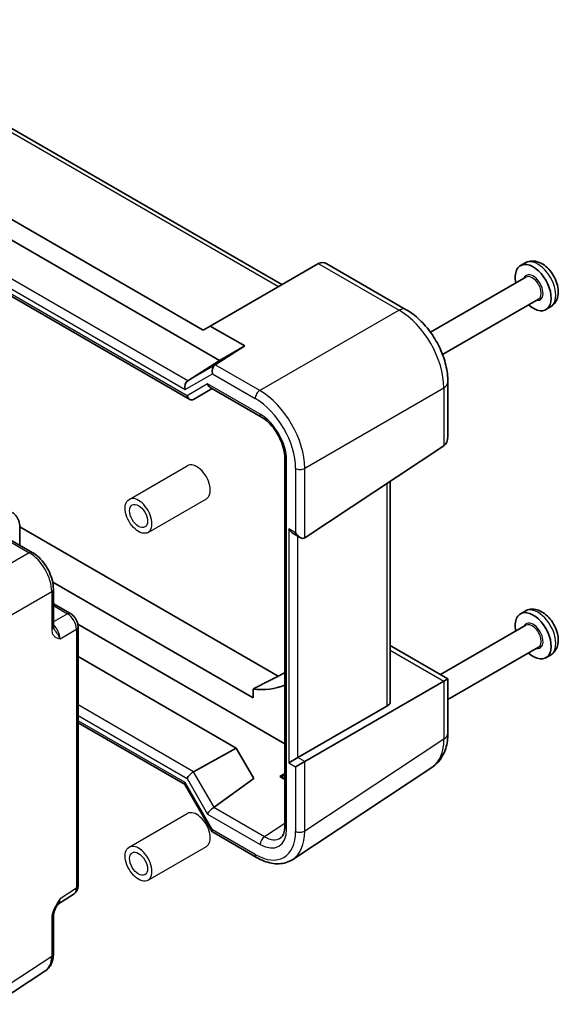
# Model space of a CAD drawing. Units: millimetres. Extents: x 43 to 4374, y 24 to 867.
# Drawn here: x 970 to 1055, y 465 to 620 of the extents above; entities that cross this region are included whole.
import ezdxf

# ---------------------------------------------------------------- set-up
doc = ezdxf.new("R2010")
doc.units = ezdxf.units.MM
doc.header["$LTSCALE"] = 3
doc.layers.add('Visible (ISO)', color=7, linetype='Continuous', lineweight=35)
doc.layers.add('Visible Narrow (ISO)', color=7, linetype='Continuous', lineweight=25)

msp = doc.modelspace()

# ---------------------------------------------------------------- linework, layer by layer
at = {"layer": 'Visible (ISO)'}
for p, q in [((1011.6468, 578.3071), (939.4632, 619.9824)), ((925.5417, 613.7124), (999.2561, 571.1534)), ((1001.8475, 566.3605), (922.9503, 611.9119)), ((916.4928, 606.7688), (997.1227, 560.2171)), ((1017.337, 581.5923), (1000.3449, 571.7819)), ((1018.7418, 581.5917), (1031.2671, 574.3603)), ((1050.0205, 581.7292), (1049.2822, 581.303)), ((1050.1408, 579.4893), (1035.0862, 570.7975)), ((1052.1408, 576.0252), (1036.9894, 567.2775)), ((1054.0205, 574.801), (1053.2822, 574.3748)), ((999.2561, 571.1534), (1000.3449, 571.7819)), ((1000.3449, 571.7819), (1005.7913, 568.6375)), ((1005.7913, 568.6375), (1001.1519, 565.67)), ((1005.7913, 568.6375), (1001.8475, 566.3605)), ((996.8057, 563.1579), (1001.8475, 566.3605)), ((997.7085, 560.2171), (1000.6543, 561.9179)), ((1000.3614, 562.087), (1008.4402, 557.4227)), ((1037.8379, 562.9794), (1037.8379, 554.4168)), ((1015.2543, 538.3993), (1037.1931, 552.899)), ((1012.1096, 551.0671), (1012.1096, 492.9011)), ((1028.7442, 512.6015), (1028.7442, 547.315)), ((970.3181, 540.3301), (970.3181, 537.2319)), ((1011.0574, 516.5961), (970.3181, 540.1169)), ((967.1554, 539.0579), (972.3069, 536.0838)), ((1013.4623, 539.0668), (1014.5229, 538.4544)), ((975.5223, 531.3969), (1007.1066, 513.1616)), ((975.6336, 530.3217), (975.6336, 524.3734)), ((975.6336, 528.0254), (978.3167, 526.4763)), ((1050.0205, 526.8606), (1049.2822, 526.4344)), ((1012.1096, 505.9587), (979.4822, 524.7961)), ((1050.1408, 524.6207), (1036.6864, 516.8528)), ((979.5233, 483.5845), (979.5233, 524.3863)), ((1028.7442, 521.4382), (1037.8379, 516.188)), ((1052.1408, 521.1566), (1037.8379, 512.8988)), ((1054.0205, 519.9324), (1053.2822, 519.5062)), ((979.5233, 519.6778), (1004.4684, 505.2758)), ((1037.1931, 515.8157), (1015.2543, 503.1493)), ((1037.1931, 515.8157), (1037.8379, 516.188)), ((1037.8379, 516.188), (1037.8379, 507.6254)), ((1007.1066, 513.1616), (1007.1066, 514.5735)), ((1028.2069, 511.8523), (1014.1936, 503.7617)), ((979.5233, 509.2472), (996.391, 499.5086)), ((997.733, 501.5485), (1004.4684, 505.2758)), ((1004.4684, 505.2758), (1007.228, 500.496)), ((1014.1936, 503.7617), (1012.7552, 502.9312)), ((1013.8158, 502.3188), (1015.2543, 503.1493)), ((1013.3661, 487.7172), (1035.3186, 502.226)), ((1007.228, 500.496), (1000.9699, 495.942)), ((996.3766, 499.5336), (1000.6759, 492.0869)), ((1007.6628, 488.0364), (1000.7153, 492.0476)), ((976.303, 480.5968), (978.8849, 482.3032)), ((975.6336, 472.8325), (975.6336, 478.7808)), ((966.3732, 464.8882), (974.4257, 470.2102))]:
    msp.add_line(p, q, dxfattribs=at)
for centre, major_axis, ratio, start_param, end_param in [((1019.737, 580.2067), (2.8748, -0.8317), 0.50676513, 2.65342359, 2.68833017), ((1018.0389, 579.2263), (0, -2.5603), 0.71743894, 2.74889357, 3.49938515), ((1051.2822, 577.8389), (2, -3.4641), 0.57735027, 5.23598776, 10.47197551), ((1001.4224, 564.6694), (0, -1.0668), 0.71743894, 3.56919832, 5.10508806), ((1000.4218, 565.2471), (-0.9755, -0.5914), 0.02190906, 2.33331936, 2.40313253), ((997.1231, 562.1871), (0, -1.0668), 0.71743894, 3.56919832, 5.10508806), ((1000.6543, 563.0726), (0, -1.0668), 0.71743894, 5.10508806, 5.89048623), ((997.4156, 561.2027), (0, 1.0668), 0.71743894, 1.96349541, 3.53429174), ((1035.4379, 555.8024), (1.6971, -2.9394), 0.57735027, 0.03490659, 0.78539816), ((1013.4623, 540.2215), (0.7071, -1.2247), 0.57735027, 4.71238898, 5.49778714), ((1014.5229, 539.6091), (-0.7071, 1.2247), 0.57735027, 1.57079633, 3.17649924), ((1051.2822, 522.9703), (2, -3.4641), 0.57735027, 5.23598776, 10.47197551), ((1000.7595, 536.8303), (12.2381, -21.197), 0.57735027, 5.8732804, 6.21302847), ((1026.7442, 512.6418), (1.9997, -0.0585), 0.55686057, 5.54897005, 6.29946163), ((997.4156, 500.8873), (0.7294, 0.7294), 0.31783725, 0.83545081, 2.44115372), ((997.1231, 500.2407), (-0.7294, -0.7294), 0.31783725, 5.58274637, 6.19822608), ((1000.6543, 495.2777), (-0.7294, -0.7294), 0.31783725, 4.04685663, 5.58274637), ((999.9467, 496.5032), (1.1976, -0.3224), 0.54933224, 5.79625132, 5.86606449), ((1001.4224, 492.794), (-0.7294, -0.7294), 0.31783725, 5.58274637, 6.36814453)]:
    msp.add_ellipse(centre, major_axis=major_axis, ratio=ratio, start_param=start_param, end_param=end_param, dxfattribs=at)
for points, knots in [([(1054.0205, 574.801), (1054.2553, 574.9366), (1054.4632, 575.1165), (1054.8123, 575.5411), (1054.9465, 575.7884), (1055.157, 576.3563), (1055.2127, 576.6805), (1055.2434, 577.4042), (1055.196, 577.8052), (1055.001, 578.6132), (1054.8481, 579.0197), (1054.4591, 579.7879), (1054.2243, 580.15), (1053.685, 580.8084), (1053.3805, 581.1045), (1052.7066, 581.5986), (1052.3364, 581.798), (1051.5807, 582.0187), (1051.2016, 582.0615), (1050.5419, 581.9638), (1050.2675, 581.8718), (1050.0205, 581.7292)], [5.62946392, 5.62946392, 5.62946392, 5.62946392, 5.84290742, 5.84290742, 6.07596923, 6.07596923, 6.36707557, 6.36707557, 6.72786727, 6.72786727, 7.10535069, 7.10535069, 7.47729598, 7.47729598, 7.85153889, 7.85153889, 8.22780591, 8.22780591, 8.54657627, 8.54657627, 8.77105657, 8.77105657, 8.77105657, 8.77105657]), ([(1037.8379, 562.9794), (1037.8379, 563.8466), (1037.7211, 564.731), (1037.2945, 566.494), (1036.9839, 567.3727), (1036.1992, 569.073), (1035.725, 569.8944), (1034.6448, 571.4241), (1034.0392, 572.1323), (1032.7256, 573.3833), (1032.0181, 573.9267), (1031.2671, 574.3603)], [-0.78478918, -0.78478918, -0.78478918, -0.78478918, -0.47087351, -0.47087351, -0.15695784, -0.15695784, 0.15695784, 0.15695784, 0.47087351, 0.47087351, 0.78478918, 0.78478918, 0.78478918, 0.78478918]), ([(1012.1096, 551.0671), (1012.1096, 551.4443), (1012.0619, 551.8663), (1011.8632, 552.7604), (1011.7103, 553.2332), (1011.308, 554.1763), (1011.0574, 554.6463), (1010.4853, 555.5272), (1010.1638, 555.9378), (1009.4911, 556.652), (1009.1403, 556.9563), (1008.6763, 557.2794), (1008.5573, 557.3551), (1008.4402, 557.4227)], [-0.78478918, -0.78478918, -0.78478918, -0.78478918, -0.49861284, -0.49861284, -0.20636666, -0.20636666, 0.09036399, 0.09036399, 0.3878703, 0.3878703, 0.6822045, 0.6822045, 0.78478918, 0.78478918, 0.78478918, 0.78478918]), ([(970.3181, 540.3301), (970.3181, 540.5062), (970.2949, 540.6749), (970.2162, 541.0001), (970.1604, 541.1567), (970.0219, 541.4568), (969.9391, 541.6003), (969.7484, 541.8703), (969.6407, 541.9968), (969.3984, 542.2276), (969.264, 542.3321), (969.1115, 542.4201)], [-0.78478918, -0.78478918, -0.78478918, -0.78478918, -0.47087351, -0.47087351, -0.15695784, -0.15695784, 0.15695784, 0.15695784, 0.47087351, 0.47087351, 0.78478918, 0.78478918, 0.78478918, 0.78478918]), ([(975.6336, 530.3217), (975.6336, 530.7543), (975.5751, 531.1996), (975.3593, 532.0917), (975.2016, 532.5384), (974.8021, 533.4039), (974.5604, 533.8226), (974.0106, 534.6013), (973.7026, 534.9612), (973.0379, 535.5942), (972.6815, 535.8675), (972.3069, 536.0838)], [-0.78478918, -0.78478918, -0.78478918, -0.78478918, -0.47087351, -0.47087351, -0.15695784, -0.15695784, 0.15695784, 0.15695784, 0.47087351, 0.47087351, 0.78478918, 0.78478918, 0.78478918, 0.78478918]), ([(979.5233, 524.3863), (979.5233, 524.5624), (979.5, 524.731), (979.4214, 525.0562), (979.3656, 525.2128), (979.2271, 525.5129), (979.1443, 525.6564), (978.9536, 525.9264), (978.8459, 526.053), (978.6036, 526.2837), (978.4692, 526.3882), (978.3167, 526.4763)], [-0.78478918, -0.78478918, -0.78478918, -0.78478918, -0.47087351, -0.47087351, -0.15695784, -0.15695784, 0.15695784, 0.15695784, 0.47087351, 0.47087351, 0.78478918, 0.78478918, 0.78478918, 0.78478918]), ([(1054.0205, 519.9324), (1054.2553, 520.068), (1054.4632, 520.2479), (1054.8123, 520.6725), (1054.9465, 520.9198), (1055.157, 521.4878), (1055.2127, 521.8119), (1055.2434, 522.5357), (1055.196, 522.9367), (1055.001, 523.7447), (1054.8481, 524.1512), (1054.4591, 524.9194), (1054.2243, 525.2814), (1053.685, 525.9398), (1053.3805, 526.2359), (1052.7066, 526.73), (1052.3364, 526.9294), (1051.5807, 527.1502), (1051.2016, 527.1929), (1050.5419, 527.0953), (1050.2675, 527.0032), (1050.0205, 526.8606)], [5.62946392, 5.62946392, 5.62946392, 5.62946392, 5.84290742, 5.84290742, 6.07596923, 6.07596923, 6.36707557, 6.36707557, 6.72786727, 6.72786727, 7.10535069, 7.10535069, 7.47729598, 7.47729598, 7.85153889, 7.85153889, 8.22780591, 8.22780591, 8.54657627, 8.54657627, 8.77105657, 8.77105657, 8.77105657, 8.77105657]), ([(975.6336, 524.3734), (975.6336, 524.3323), (975.6356, 524.2948), (975.6426, 524.2284), (975.6476, 524.1994), (975.6586, 524.1501), (975.6647, 524.1298), (975.6766, 524.0971), (975.6823, 524.0845), (975.6926, 524.0649), (975.6971, 524.0578), (975.7011, 524.0522)], [0, 0, 0, 0, 0.027320378, 0.027320378, 0.054640755, 0.054640755, 0.081961133, 0.081961133, 0.109281511, 0.109281511, 0.136601889, 0.136601889, 0.136601889, 0.136601889]), ([(1035.3186, 502.226), (1035.675, 502.4615), (1035.9991, 502.7431), (1036.5637, 503.3693), (1036.8043, 503.7134), (1037.2034, 504.4365), (1037.3623, 504.8156), (1037.6088, 505.593), (1037.6965, 505.9916), (1037.8111, 506.8005), (1037.8379, 507.211), (1037.8379, 507.6254)], [0.03486413, 0.03486413, 0.03486413, 0.03486413, 0.184849139, 0.184849139, 0.334834148, 0.334834148, 0.484819157, 0.484819157, 0.634804167, 0.634804167, 0.784789176, 0.784789176, 0.784789176, 0.784789176]), ([(1011.4384, 491.098), (1011.5084, 491.1444), (1011.5744, 491.2007), (1011.7013, 491.3415), (1011.7622, 491.4262), (1011.8749, 491.6304), (1011.9265, 491.7498), (1012.0133, 492.0238), (1012.0485, 492.1782), (1012.0966, 492.518), (1012.1096, 492.7034), (1012.1096, 492.9011)], [0.03486413, 0.03486413, 0.03486413, 0.03486413, 0.184849139, 0.184849139, 0.334834148, 0.334834148, 0.484819157, 0.484819157, 0.634804167, 0.634804167, 0.784789176, 0.784789176, 0.784789176, 0.784789176]), ([(1013.3661, 487.7172), (1013.05, 487.5083), (1012.7046, 487.3452), (1011.9784, 487.1188), (1011.5981, 487.0553), (1010.8228, 487.023), (1010.4279, 487.0539), (1009.6353, 487.2001), (1009.2375, 487.3153), (1008.4457, 487.6212), (1008.0518, 487.8118), (1007.6628, 488.0364)], [-0.03486413, -0.03486413, -0.03486413, -0.03486413, 0.129066531, 0.129066531, 0.292997192, 0.292997192, 0.456927853, 0.456927853, 0.620858515, 0.620858515, 0.784789176, 0.784789176, 0.784789176, 0.784789176]), ([(978.8849, 482.3032), (978.9812, 482.3669), (979.0682, 482.4427), (979.2169, 482.6076), (979.2786, 482.6965), (979.3782, 482.877), (979.4163, 482.9687), (979.4737, 483.1497), (979.4931, 483.2392), (979.5179, 483.4145), (979.5233, 483.5004), (979.5233, 483.5845)], [0.03486413, 0.03486413, 0.03486413, 0.03486413, 0.184849139, 0.184849139, 0.334834148, 0.334834148, 0.484819157, 0.484819157, 0.634804167, 0.634804167, 0.784789176, 0.784789176, 0.784789176, 0.784789176]), ([(976.3195, 480.6239), (976.2358, 480.4875), (976.1576, 480.3521), (976.0144, 480.0829), (975.9494, 479.9488), (975.8351, 479.6824), (975.7862, 479.5508), (975.7083, 479.2995), (975.6793, 479.1795), (975.6417, 478.9595), (975.6336, 478.8606), (975.6336, 478.7808)], [0.08787228, 0.08787228, 0.08787228, 0.08787228, 0.140885522, 0.140885522, 0.193898763, 0.193898763, 0.246912005, 0.246912005, 0.299925247, 0.299925247, 0.352938488, 0.352938488, 0.352938488, 0.352938488]), ([(974.4257, 470.2102), (974.5943, 470.3216), (974.7478, 470.4549), (975.0163, 470.7528), (975.1314, 470.9171), (975.3234, 471.2649), (975.4004, 471.4483), (975.5205, 471.8272), (975.5636, 472.0227), (975.6202, 472.422), (975.6336, 472.6258), (975.6336, 472.8325)], [0.03486413, 0.03486413, 0.03486413, 0.03486413, 0.184849139, 0.184849139, 0.334834148, 0.334834148, 0.484819157, 0.484819157, 0.634804167, 0.634804167, 0.784789176, 0.784789176, 0.784789176, 0.784789176])]:
    msp.add_open_spline(points, degree=3, knots=knots, dxfattribs=at)
msp.add_open_spline([(1007.1066, 514.5735), (1009.5992, 515.8494), (1012.1096, 517.1348)], degree=2, dxfattribs=at)
at = {"layer": 'Visible Narrow (ISO)'}
for p, q in [((938.2529, 620.0607), (1011.1095, 577.9969)), ((996.8057, 563.1579), (917.7605, 608.7947)), ((996.7085, 560.7945), (916.4928, 607.1071)), ((916.7853, 607.7537), (996.416, 561.7789)), ((1017.3956, 581.6245), (1030.1263, 574.2744)), ((1030.1263, 574.2744), (1008.1875, 561.608)), ((1001.105, 565.6401), (996.8057, 563.1579)), ((1008.1875, 561.608), (1001.1519, 565.67)), ((996.416, 561.7789), (1000.7153, 564.2611)), ((1000.7153, 564.2611), (1007.4557, 560.3695)), ((999.9472, 562.6643), (996.7085, 560.7945)), ((1008.2331, 557.8805), (999.9472, 562.6643)), ((1015.2543, 549.368), (1037.1931, 562.0344)), ((1037.1931, 562.0344), (1037.1931, 552.899)), ((987.5568, 544.4454), (996.7492, 549.7527)), ((1012.4025, 492.4928), (1012.4025, 550.6589)), ((1013.8158, 549.3535), (1013.8158, 539.2009)), ((1015.2543, 538.3993), (1015.2543, 549.368)), ((1028.2069, 546.9599), (1028.2069, 511.8523)), ((990.5568, 539.2493), (999.7492, 544.5565)), ((966.6801, 539.0221), (971.8315, 536.048)), ((1012.7552, 539.8132), (1012.7552, 502.9312)), ((1013.8158, 539.2009), (1012.7552, 539.8132)), ((1014.1936, 503.7617), (1014.1936, 538.6445)), ((971.8315, 536.048), (963.7791, 531.3989)), ((967.3124, 525.2789), (975.3649, 529.928)), ((975.3649, 529.928), (975.3649, 523.9796)), ((975.6336, 527.7152), (977.8413, 526.4405)), ((977.8413, 526.4405), (975.6336, 525.1658)), ((976.6821, 522.5072), (979.2547, 523.9925)), ((979.2547, 523.9925), (979.2547, 483.1907)), ((1028.7442, 520.6937), (1037.1931, 515.8157)), ((1037.1931, 515.8157), (1037.1931, 506.6804)), ((997.733, 501.5485), (979.5233, 512.0619)), ((979.5233, 510.4009), (996.7085, 500.479)), ((996.416, 499.8324), (979.5233, 509.5854)), ((1037.1931, 506.6804), (1015.2543, 492.1807)), ((1012.7552, 502.9312), (1013.8158, 502.3188)), ((1015.2543, 503.1493), (1014.1936, 503.7617)), ((1015.2543, 492.1807), (1015.2543, 503.1493)), ((1000.9699, 495.942), (997.733, 501.5485)), ((1012.1096, 501.2742), (1011.3443, 500.7685)), ((1013.8158, 502.3188), (1013.8158, 492.1662)), ((1000.7153, 492.3858), (996.416, 499.8324)), ((996.7085, 500.479), (999.9472, 494.8695)), ((1011.3443, 500.7685), (1012.1096, 500.3266)), ((1008.9155, 491.2956), (1000.9223, 495.9105)), ((987.5568, 489.6425), (996.7492, 494.9497)), ((999.9472, 494.8695), (1008.2331, 490.0856)), ((1007.4557, 488.4942), (1000.7153, 492.3858)), ((1012.1096, 493.4066), (1008.9155, 491.2956)), ((990.5568, 484.4464), (999.7492, 489.7536)), ((979.2547, 483.1907), (976.6821, 481.4905)), ((975.3649, 478.3871), (975.3649, 472.4387)), ((975.3649, 472.4387), (967.3124, 467.1167))]:
    msp.add_line(p, q, dxfattribs=at)
for centre, major_axis, ratio, start_param, end_param in [((1052.0205, 578.2651), (-2, 3.4641), 0.57735027, 3.14159265, 6.28318531), ((1051.2822, 577.8389), (1.1, -1.9053), 0.57735027, 5.85348564, 9.85447763), ((1051.1408, 577.7572), (-1, 1.7321), 0.57735027, 3.14159265, 6.28318531), ((1030.0671, 572.2818), (1.2, 2.0785), 0.57735027, 0, 0.75049158), ((1030.0606, 566.0764), (5, -8.6603), 0.58738211, 0.78600715, 2.3555855), ((1035.4379, 562.9794), (2.4, 0), 0.57735027, 5.53269373, 6.28318531), ((1008.1628, 560.7778), (0.5, 0.866), 0.57735027, 0.75049158, 2.35619449), ((1007.448, 553.021), (4.5, -7.7942), 0.5780539, 0.78600715, 2.3555855), ((1008.1551, 553.4293), (-5, 8.6603), 0.58194065, 3.9275998, 5.49717816), ((1008.9402, 558.2887), (-0.5, -0.866), 0.57735027, 5.49778714, 6.28318531), ((1008.228, 553.0631), (-2.95, 5.1095), 0.5780539, 3.9275998, 5.49717816), ((1013.1096, 551.0671), (-1, 0), 0.57735027, 0, 0.78539816), ((998.2492, 547.1546), (-1.5, 2.5981), 0.57735027, 3.14159265, 6.28318531), ((1014.5229, 549.7618), (1, 0), 0.57735027, 3.92699082, 5.53269373), ((989.0568, 541.8474), (-1.5, 2.5981), 0.57735027, 3.14159265, 6.28318531), ((971.8069, 535.2177), (0.5, 0.866), 0.57735027, 0, 0.75049158), ((971.8034, 531.9517), (2.5, -4.3301), 0.58582741, 0.78600715, 2.3555855), ((974.6336, 530.3217), (1, 0), 0.57735027, 5.53269373, 6.28318531), ((977.8167, 525.6103), (0.5, 0.866), 0.57735027, 0, 0.75049158), ((977.8158, 524.7938), (1, -1.7321), 0.59748767, 0.78600715, 2.3555855), ((1052.0205, 523.3965), (-2, 3.4641), 0.57735027, 3.14159265, 6.28318531), ((975.2909, 523.336), (-1, 1.7321), 0.55862012, 3.9275998, 5.23244531), ((1051.2822, 522.9703), (1.1, -1.9053), 0.57735027, 5.85348564, 9.85447763), ((1051.1408, 522.8886), (-1, 1.7321), 0.57735027, 3.14159265, 6.28318531), ((974.6336, 524.3734), (1, 0), 0.57735027, 5.53269373, 6.28318531), ((978.5233, 524.3863), (1, 0), 0.57735027, 5.53269373, 6.28318531), ((1035.4379, 507.6254), (2.4, 0), 0.57735027, 5.53269373, 6.28318531), ((1030.0606, 510.7375), (5.1285, -8.593), 0.57690372, 0.02651119, 0.77643624), ((1011.3196, 501.5702), (2.0379, 0.5451), 0.37158465, 4.62536223, 5.00932087), ((1011.3196, 501.5702), (2.0666, -0.4206), 0.37160125, 4.79978808, 5.17892321), ((998.2492, 492.3517), (-1.5, 2.5981), 0.57735027, 3.14159265, 6.28318531), ((1007.448, 495.8516), (4.5055, -7.8037), 0.5766475, 5.49839613, 7.06797448), ((1008.228, 494.9088), (2.9536, -5.1158), 0.5766475, 5.49839613, 7.06797448), ((1013.1096, 492.9011), (-1, 0), 0.57735027, 0, 0.78539816), ((1008.1551, 496.2599), (5.0571, -8.6385), 0.57677384, 0.03138662, 0.78131167), ((1014.5229, 492.5744), (1, 0), 0.57735027, 3.92699082, 5.53269373), ((1008.9402, 490.4939), (-0.5, -0.866), 0.57735027, 3.9618974, 5.49778714), ((1008.9351, 495.3171), (2.4019, -4.2809), 0.57630322, 5.50547647, 6.32512978), ((989.0568, 487.0444), (-1.5, 2.5981), 0.57735027, 3.14159265, 6.28318531), ((1008.1628, 488.9024), (-0.5, -0.866), 0.57735027, 5.49778714, 6.28318531), ((977.8158, 483.994), (1.0521, -1.7016), 0.57699899, 0.01744269, 0.76736774), ((978.5233, 483.5845), (1, 0), 0.57735027, 5.53269373, 6.28318531), ((975.2909, 482.3252), (0.9501, -1.7661), 0.5755994, 0.06300646, 0.80208425), ((974.6336, 478.7808), (1, 0), 0.57735027, 5.53269373, 6.28318531), ((971.8034, 474.4704), (2.554, -4.303), 0.57687222, 0.02790488, 0.77782993), ((974.6336, 472.8325), (1, 0), 0.57735027, 5.53269373, 6.28318531)]:
    msp.add_ellipse(centre, major_axis=major_axis, ratio=ratio, start_param=start_param, end_param=end_param, dxfattribs=at)
at = {"layer": 'Visible Narrow (ISO)', "extrusion": (0, 0, -1)}
for centre in [(989.0568, 541.8474), (989.0568, 487.0444)]:
    msp.add_ellipse(centre, major_axis=(-1.5, 2.5981), ratio=0.57735027, start_param=3.14159265, end_param=6.28318531, dxfattribs=at)
at = {"layer": 'Visible Narrow (ISO)'}
for centre in [(989.0568, 541.8474), (989.0568, 487.0444)]:
    msp.add_ellipse(centre, major_axis=(-1, 1.7321), ratio=0.57735027, dxfattribs=at)
for points, knots in [([(975.3649, 523.9796), (975.3649, 523.8112), (975.3843, 523.6531), (975.4626, 523.3504), (975.5261, 523.2115), (975.6577, 523.0204), (975.715, 522.9555), (975.8082, 522.8707), (975.8404, 522.8446), (975.927, 522.7813), (975.9831, 522.7471), (976.1347, 522.6682), (976.2337, 522.6298), (976.4489, 522.5619), (976.5657, 522.5339), (976.6821, 522.5072)], [0, 0, 0, 0, 0.061876035, 0.061876035, 0.132591503, 0.132591503, 0.17678867, 0.17678867, 0.198887254, 0.198887254, 0.234244988, 0.234244988, 0.290817362, 0.290817362, 0.35357734, 0.35357734, 0.35357734, 0.35357734]), ([(976.6821, 522.5072), (976.6239, 522.6683), (976.541, 522.8432), (976.3569, 523.1626), (976.2592, 523.308), (976.102, 523.5253), (976.0418, 523.6045), (975.9474, 523.7273), (975.9119, 523.7731), (975.8146, 523.8992), (975.7553, 523.977), (975.7011, 524.0522)], [-0.35357734, -0.35357734, -0.35357734, -0.35357734, -0.290817362, -0.290817362, -0.234244988, -0.234244988, -0.198887254, -0.198887254, -0.17678867, -0.17678867, -0.136601889, -0.136601889, -0.136601889, -0.136601889]), ([(976.6821, 481.4905), (976.4493, 481.1489), (976.2152, 480.7991), (975.8269, 480.1043), (975.6649, 479.7575), (975.4776, 479.1916), (975.4241, 478.9749), (975.3747, 478.6346), (975.3649, 478.5073), (975.3649, 478.3871)], [-0.000638842, -0.000638842, -0.000638842, -0.000638842, 0.12488111, 0.12488111, 0.238025856, 0.238025856, 0.308741322, 0.308741322, 0.352938488, 0.352938488, 0.352938488, 0.352938488])]:
    msp.add_open_spline(points, degree=3, knots=knots, dxfattribs=at)
msp.add_open_spline([(976.3191, 480.6271), (976.466, 480.8711), (976.6, 481.1617), (976.6821, 481.4905)], degree=3, dxfattribs=at)

doc.saveas('drawing.dxf')
